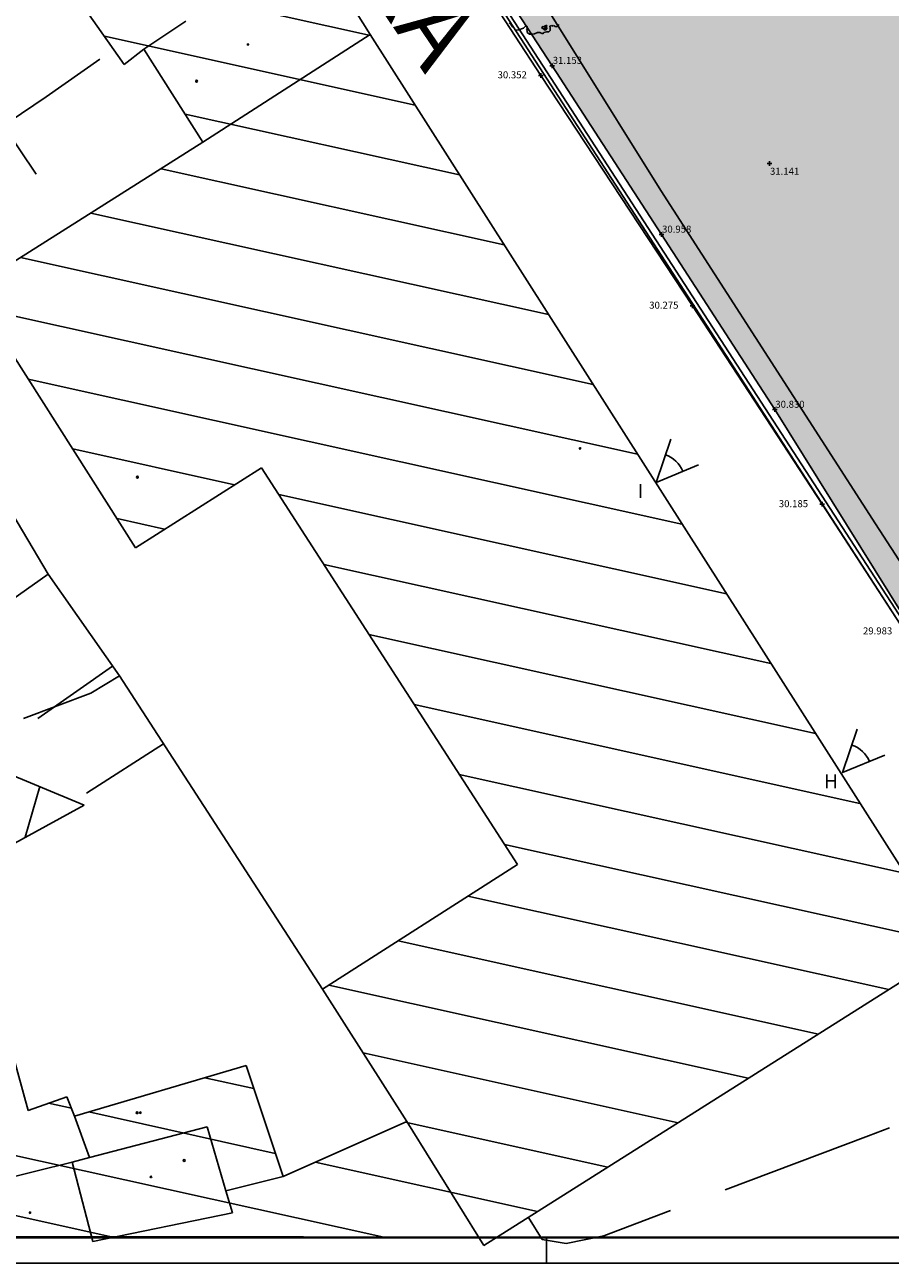
# Model space of a CAD drawing. Extents: x 319907 to 320201, y 5093156 to 5093339.
# Drawn here: x 319927 to 319964, y 5093156 to 5093209 of the extents above; entities that cross this region are included whole.
import ezdxf

# ---------------------------------------------------------------- set-up
doc = ezdxf.new("R2010")
doc.units = 0
doc.header["$MEASUREMENT"] = 0
doc.header["$PDMODE"] = 2
doc.header["$PDSIZE"] = 0.1
for name, color, linetype in [('_ALBERI', 76, 'Continuous'), ('_SOGLIA_INGRESSO', 4, 'Continuous'), ('CARTIGLIO', 7, 'Continuous'), ('CTR', 9, 'Continuous'), ('MURI', 2, 'Continuous'), ('PRATO', 72, 'Continuous'), ('PUNTI', 84, 'Continuous'), ('PUNTI-QUOTA', 150, 'Continuous'), ('RECINZIONI', 200, 'Continuous'), ("VIABILITA'", 1, 'Continuous')]:
    doc.layers.add(name, color=color, linetype=linetype)
doc.styles.add('CTRN', font='SIMPLEX.SHX', dxfattribs={"width": 0.65})
doc.styles.add('stile1', font='romans.shx')
pattern_1 = [(37.5, (0, 0), (-0.018898007433, 0.578047130704), [0, -0.456, 0, -0.51, 0, -0.4875]), (7.5, (0, 0), (0.53093301158, 0.84664381957), [0, -0.246, 0, -0.411, 0, -0.1575]), (327.5, (-0.369, 0), (0.934242558525, 0.00169771606), [0, -0.15, 0, -0.54, 0, -0.705]), (317.5, (-0.369, 0), (0.90183798137, 0.26330266948), [0, -0.075, 0, -0.354, 0, -0.405])]

# ---------------------------------------------------------------- blocks, each defined once
blk = doc.blocks.new('albero')
at = {"layer": '_ALBERI'}
for p, q in [((-0.741, -0.601, -56.241), (-0.69, -0.661, -56.241)), ((-0.69, -0.661, -56.241), (-0.646, -0.716, -56.241)), ((-0.331, -0.752, -56.241), (-0.29, -0.704, -56.241)), ((-0.29, -0.704, -56.241), (-0.238, -0.695, -56.241)), ((-0.238, -0.695, -56.241), (-0.221, -0.755, -56.241)), ((0.287, -0.684, -56.241), (0.241, -0.719, -56.241)), ((0.268, -0.699, -56.241), (0.279, -0.745, -56.241)), ((0.284, -0.686, -56.241), (0.309, -0.711, -56.241)), ((0.333, -0.663, -56.241), (0.287, -0.684, -56.241)), ((0.314, -0.725, -56.241), (0.333, -0.663, -56.241)), ((0.419, -0.694, -56.241), (0.476, -0.68, -56.241)), ((0.42, -0.739, -56.241), (0.419, -0.694, -56.241)), ((0.476, -0.68, -56.241), (0.508, -0.7, -56.241)), ((0.508, -0.7, -56.241), (0.52, -0.677, -56.241)), ((0.52, -0.677, -56.241), (0.584, -0.719, -56.241)), ((0.584, -0.719, -56.241), (0.644, -0.696, -56.241)), ((0.644, -0.696, -56.241), (0.669, -0.644, -56.241)), ((-0.646, -0.716, -56.241), (-0.549, -0.808, -56.241)), ((-0.549, -0.808, -56.241), (-0.463, -0.796, -56.241)), ((-0.463, -0.796, -56.241), (-0.365, -0.765, -56.241)), ((-0.365, -0.765, -56.241), (-0.331, -0.752, -56.241)), ((-0.221, -0.755, -56.241), (-0.25, -0.797, -56.241)), ((-0.25, -0.797, -56.241), (-0.232, -0.824, -56.241)), ((-0.232, -0.824, -56.241), (-0.235, -0.874, -56.241)), ((-0.235, -0.874, -56.241), (-0.164, -0.924, -56.241)), ((-0.164, -0.924, -56.241), (-0.089, -0.927, -56.241)), ((-0.089, -0.927, -56.241), (-0.022, -0.919, -56.241)), ((-0.022, -0.919, -56.241), (0.065, -0.875, -56.241)), ((0.065, -0.875, -56.241), (0.13, -0.874, -56.241)), ((0.13, -0.874, -56.241), (0.217, -0.911, -56.241)), ((0.205, -0.707, -56.241), (0.181, -0.736, -56.241)), ((0.181, -0.736, -56.241), (0.246, -0.783, -56.241)), ((0.241, -0.719, -56.241), (0.205, -0.707, -56.241)), ((0.217, -0.911, -56.241), (0.247, -0.875, -56.241)), ((0.246, -0.783, -56.241), (0.278, -0.81, -56.241)), ((0.247, -0.875, -56.241), (0.318, -0.857, -56.241)), ((0.274, -0.775, -56.241), (0.271, -0.803, -56.241)), ((0.279, -0.745, -56.241), (0.274, -0.775, -56.241)), ((0.278, -0.81, -56.241), (0.32, -0.785, -56.241)), ((0.287, -0.752, -56.241), (0.289, -0.723, -56.241)), ((0.291, -0.802, -56.241), (0.287, -0.752, -56.241)), ((0.289, -0.723, -56.241), (0.329, -0.745, -56.241)), ((0.309, -0.711, -56.241), (0.317, -0.717, -56.241)), ((0.339, -0.76, -56.241), (0.314, -0.725, -56.241)), ((0.318, -0.857, -56.241), (0.384, -0.862, -56.241)), ((0.32, -0.785, -56.241), (0.339, -0.76, -56.241)), ((0.384, -0.862, -56.241), (0.426, -0.822, -56.241)), ((0.426, -0.822, -56.241), (0.42, -0.739, -56.241))]:
    blk.add_line(p, q, dxfattribs=at)
blk = doc.blocks.new('A$C002F53D9')
at = {"layer": '_SOGLIA_INGRESSO', "linetype": 'Continuous'}
for p, q in [((2.03, 74.214), (18.839, 47.278)), ((18.839, 47.278), (22.557, 41.328)), ((22.557, 41.328), (31.732, 27.087)), ((31.732, 27.087), (46.606, 3.949))]:
    blk.add_line(p, q, dxfattribs=at)

msp = doc.modelspace()

# ---------------------------------------------------------------- hatches: boundary and pattern name
at = {"layer": 'PRATO', "linetype": 'Continuous'}
h = msp.add_hatch(dxfattribs=at)
h.set_pattern_fill('AR-SAND', color=256, scale=0.3)
h.set_pattern_definition(pattern_1)
h.paths.add_polyline_path([(319965.418, 5093221.064), (319965.323, 5093221.064), (319968.01, 5093217.03), (319950.641, 5093205.779), (319949.53, 5093207.494), (319943.161, 5093217.208), (319941.392, 5093219.921), (319958.795, 5093231.269)])
h.paths.add_polyline_path([(319957.017, 5093230.74), (319958.653, 5093230.74), (319958.653, 5093231.19), (319957.017, 5093231.19)], flags=25)
h.paths.add_polyline_path([(319963.692, 5093222.237), (319965.328, 5093222.237), (319965.328, 5093222.687), (319963.692, 5093222.687)], flags=24)
h.paths.add_polyline_path([(319964.103, 5093221.284), (319965.738, 5093221.284), (319965.738, 5093221.734), (319964.103, 5093221.734)], flags=24)
h.paths.add_polyline_path([(319963.666, 5093220.569), (319965.302, 5093220.569), (319965.302, 5093221.019), (319963.666, 5093221.019)], flags=24)
h.paths.add_polyline_path([(319962.459, 5093219.686), (319964.095, 5093219.686), (319964.095, 5093220.136), (319962.459, 5093220.136)], flags=24)
h.paths.add_polyline_path([(319957.326, 5093221.111), (319958.962, 5093221.111), (319958.962, 5093221.561), (319957.326, 5093221.561)], flags=24)
h.paths.add_polyline_path([(319953.845, 5093218.972), (319955.495, 5093218.972), (319955.495, 5093219.422), (319953.845, 5093219.422)], flags=24)
h.paths.add_polyline_path([(319952.579, 5093213.041), (319954.129, 5093213.041), (319954.129, 5093213.491), (319952.579, 5093213.491)], flags=24)
h.paths.add_polyline_path([(319950.293, 5093216.588), (319951.929, 5093216.588), (319951.929, 5093217.038), (319950.293, 5093217.038)], flags=24)
h.paths.add_polyline_path([(319948.202, 5093220.122), (319949.838, 5093220.122), (319949.838, 5093220.572), (319948.202, 5093220.572)], flags=24)
h.paths.add_polyline_path([(319946.013, 5093223.482), (319947.649, 5093223.482), (319947.649, 5093223.932), (319946.013, 5093223.932)], flags=25)
h.paths.add_polyline_path([(319942.422, 5093221.222), (319944.058, 5093221.222), (319944.058, 5093221.672), (319942.422, 5093221.672)], flags=25)
h.paths.add_polyline_path([(319943.149, 5093217.211), (319944.699, 5093217.211), (319944.699, 5093217.661), (319943.149, 5093217.661)], flags=25)
h.paths.add_polyline_path([(319944.385, 5093217.32), (319946.021, 5093217.32), (319946.021, 5093217.77), (319944.385, 5093217.77)], flags=24)
h.paths.add_polyline_path([(319946.616, 5093213.91), (319948.252, 5093213.91), (319948.252, 5093214.36), (319946.616, 5093214.36)], flags=24)
h.paths.add_polyline_path([(319948.791, 5093210.23), (319950.427, 5093210.23), (319950.427, 5093210.68), (319948.791, 5093210.68)], flags=24)
h.paths.add_polyline_path([(319949.518, 5093207.497), (319951.154, 5093207.497), (319951.154, 5093207.947), (319949.518, 5093207.947)], flags=25)
h.paths.add_polyline_path([(319952.555, 5093228.099), (319954.19, 5093228.099), (319954.19, 5093228.549), (319952.555, 5093228.549)], flags=25)
h = msp.add_hatch(dxfattribs=at)
h.set_pattern_fill('AR-SAND', color=256, scale=0.3)
h.set_pattern_definition(pattern_1)
h.paths.add_polyline_path([(319970.697, 5093212.995), (319968.01, 5093217.03), (319950.641, 5093205.779), (319954.199, 5093200.286), (319959.037, 5093192.806), (319964.545, 5093183.966), (319975.204, 5093191.065), (319975.204, 5093191.094), (319975.213, 5093191.08), (319975.226, 5093191.08), (319982.106, 5093195.645), (319981.359, 5093196.768)])
h.paths.add_polyline_path([(319968.197, 5093213.298), (319969.847, 5093213.298), (319969.847, 5093213.748), (319968.197, 5093213.748)], flags=24)
h.paths.add_polyline_path([(319968.686, 5093212.518), (319970.321, 5093212.518), (319970.321, 5093212.968), (319968.686, 5093212.968)], flags=24)
h.paths.add_polyline_path([(319980.353, 5093195.49), (319981.989, 5093195.49), (319981.989, 5093195.94), (319980.353, 5093195.94)], flags=24)
h.paths.add_polyline_path([(319975.192, 5093191.083), (319976.813, 5093191.083), (319976.813, 5093191.533), (319975.192, 5093191.533)], flags=24)
h.paths.add_polyline_path([(319954.187, 5093200.289), (319955.823, 5093200.289), (319955.823, 5093200.739), (319954.187, 5093200.739)], flags=25)
h.paths.add_polyline_path([(319959.025, 5093192.809), (319960.661, 5093192.809), (319960.661, 5093193.259), (319959.025, 5093193.259)], flags=25)
h.paths.add_polyline_path([(319964.134, 5093184.575), (319965.77, 5093184.575), (319965.77, 5093185.025), (319964.134, 5093185.025)], flags=25)
h.paths.add_polyline_path([(319968.771, 5093188.819), (319970.407, 5093188.819), (319970.407, 5093189.269), (319968.771, 5093189.269)], flags=24)
h.paths.add_polyline_path([(319972.894, 5093191.703), (319974.53, 5093191.703), (319974.53, 5093192.153), (319972.894, 5093192.153)], flags=24)
h.paths.add_polyline_path([(319978.292, 5093195.833), (319979.913, 5093195.833), (319979.913, 5093196.283), (319978.292, 5093196.283)], flags=24)
h.paths.add_polyline_path([(319965.213, 5093207.277), (319966.849, 5093207.277), (319966.849, 5093207.727), (319965.213, 5093207.727)], flags=24)
h.paths.add_polyline_path([(319958.797, 5093202.761), (319960.347, 5093202.761), (319960.347, 5093203.211), (319958.797, 5093203.211)], flags=24)
h.paths.add_polyline_path([(319964.078, 5093195.236), (319965.714, 5093195.236), (319965.714, 5093195.686), (319964.078, 5093195.686)], flags=24)
h.paths.add_polyline_path([(319972.165, 5093199.803), (319973.801, 5093199.803), (319973.801, 5093200.253), (319972.165, 5093200.253)], flags=24)

# ---------------------------------------------------------------- linework, layer by layer
at = {"color": 4, "linetype": 'Continuous', "elevation": 30.24}
for points in [[(319955.769, 5093190.445), (319953.966, 5093189.701), (319954.587, 5093191.55)], [(319963.731, 5093178.05), (319961.928, 5093177.306), (319962.549, 5093179.155)]]:
    msp.add_lwpolyline(points, dxfattribs=at)
at = {"color": 4, "linetype": 'Continuous'}
for centre in [(319953.966, 5093189.701, 30.24), (319961.928, 5093177.306, 30.24)]:
    msp.add_arc(centre, 1.24, 22.4188, 71.4514, dxfattribs=at)
at = {"layer": 'CARTIGLIO', "color": 7}
msp.add_lwpolyline([(320201.29, 5093156.351), (319907.29, 5093156.357), (319907.29, 5093335.736), (320201.29, 5093335.729), (320201.29, 5093156.351)], close=True, dxfattribs=at)
at = {"layer": 'CARTIGLIO', "color": 4, "const_width": 0.1}
msp.add_lwpolyline([(320200.269, 5093157.451), (319908.39, 5093157.457), (319908.418, 5093334.636), (320200.268, 5093334.629)], close=True, dxfattribs=at)
at = {"layer": 'CARTIGLIO', "color": 7}
msp.add_lwpolyline([(319949.29, 5093156.362), (319949.29, 5093157.462)], dxfattribs=at)
at = {"layer": 'CTR', "color": 9}
for p, q in [((319939.18, 5093212.93, 36.24), (319941.75, 5093208.83, 38.67)), ((319931.24, 5093207.55, 34.25), (319928.53, 5093211.42, 34.38)), ((319928.86, 5093211.65, 30.24), (319941.77, 5093208.79, 30.24)), ((319932.09, 5093208.2, 35.58), (319933.88, 5093209.4, 34.65)), ((319930.4, 5093208.75, 30.24), (319943.67, 5093205.81, 30.24)), ((319934.61, 5093204.23, 38.78), (319941.75, 5093208.83, 38.67)), ((319941.75, 5093208.83, 38.67), (319966.64, 5093169.77, 38.9)), ((319932.09, 5093208.2, 35.58), (319931.24, 5093207.55, 34.25)), ((319934.61, 5093204.23, 38.78), (319932.09, 5093208.2, 35.58)), ((319930.21, 5093207.77, 29.42), (319927.92, 5093206.17, 29.42)), ((319927.92, 5093206.17, 29.42), (319925.6, 5093204.61, 29.42)), ((319933.85, 5093205.43, 30.24), (319945.57, 5093202.83, 30.24)), ((319926.09, 5093204.94, 29.42), (319927.48, 5093202.86, 29.42)), ((319924.7, 5093197.96, 38.39), (319934.61, 5093204.23, 38.78)), ((319932.82, 5093203.09, 30.24), (319947.47, 5093199.85, 30.24)), ((319929.82, 5093201.2, 30.24), (319949.37, 5093196.87, 30.24)), ((319926.82, 5093199.3, 30.24), (319951.27, 5093193.88, 30.24)), ((319931.73, 5093186.91, 38.6), (319924.7, 5093197.96, 38.39)), ((319925.25, 5093197.09, 30.24), (319953.17, 5093190.9, 30.24)), ((319928, 5093185.78, 29.74), (319922.26, 5093195.44, 29.74)), ((319927.15, 5093194.11, 30.24), (319955.07, 5093187.92, 30.24)), ((319929.05, 5093191.13, 30.24), (319935.96, 5093189.59, 30.24)), ((319937.11, 5093190.32, 38.6), (319931.73, 5093186.91, 38.6)), ((319948.04, 5093173.38, 38.75), (319937.11, 5093190.32, 38.6)), ((319937.85, 5093189.18, 30.24), (319956.97, 5093184.94, 30.24)), ((319930.94, 5093188.15, 30.24), (319932.97, 5093187.7, 30.24)), ((319939.78, 5093186.19, 30.24), (319958.87, 5093181.96, 30.24)), ((319928, 5093185.78, 29.84), (319925.61, 5093184.1, 29.88)), ((319931.04, 5093181.44, 29.27), (319928, 5093185.78, 29.51)), ((319941.7, 5093183.2, 30.24), (319960.77, 5093178.98, 30.24)), ((319929.82, 5093180.69, 29.21), (319931.04, 5093181.44, 29.27)), ((319939.71, 5093168.05, 29.51), (319931.04, 5093181.44, 29.8)), ((319926.95, 5093179.62, 29.2), (319929.82, 5093180.69, 29.21)), ((319943.63, 5093180.21, 30.24), (319962.67, 5093175.99, 30.24)), ((319929.54, 5093175.92, 30.19), (319924.43, 5093178.04, 31.31)), ((319945.56, 5093177.23, 30.24), (319964.57, 5093173.01, 30.24)), ((319927.01, 5093174.54, 29.74), (319927.65, 5093176.71, 29.74)), ((319919.49, 5093170.44, 29.74), (319929.54, 5093175.92, 30.19)), ((319947.49, 5093174.24, 30.24), (319966.47, 5093170.03, 30.24)), ((319939.71, 5093168.05, 38.45), (319948.04, 5093173.38, 38.75)), ((319945.92, 5093172.02, 30.24), (319963.9, 5093168.04, 30.24)), ((319942.95, 5093170.12, 30.24), (319960.9, 5093166.14, 30.24)), ((319966.64, 5093169.77, 38.9), (319946.61, 5093157.11, 38.9)), ((319943.32, 5093162.41, 38.77), (319939.71, 5093168.05, 38.45)), ((319939.98, 5093168.22, 30.24), (319957.9, 5093164.25, 30.24)), ((319926.46, 5093165.36, 30.84), (319927.14, 5093162.88, 31.03)), ((319941.45, 5093165.33, 30.24), (319954.9, 5093162.35, 30.24)), ((319929.13, 5093162.63, 31.13), (319936.45, 5093164.79, 30.24)), ((319936.45, 5093164.79, 30.24), (319938.03, 5093160.06, 32.16)), ((319934.69, 5093164.27, 30.24), (319936.78, 5093163.81, 30.24)), ((319927.14, 5093162.88, 31.03), (319928.79, 5093163.46, 31.03)), ((319928.02, 5093163.19, 30.24), (319928.99, 5093162.97, 30.24)), ((319928.79, 5093163.46, 31.03), (319929.13, 5093162.63, 31.13)), ((319929.77, 5093160.86, 31.53), (319929.13, 5093162.63, 31.13)), ((319929.73, 5093162.81, 30.24), (319937.7, 5093161.04, 30.24)), ((319934.79, 5093162.18, 32.96), (319929.77, 5093160.86, 31.53)), ((319935.59, 5093159.44, 32.39), (319934.79, 5093162.18, 32.96)), ((319938.03, 5093160.06, 32.16), (319943.32, 5093162.41, 38.77)), ((319943.24, 5093162.38, 30.24), (319951.9, 5093160.46, 30.24)), ((319946.61, 5093157.11, 38.9), (319943.32, 5093162.41, 38.77)), ((319963.94, 5093162.13, 28.75), (319963.04, 5093161.79, 28.75)), ((319923.93, 5093161.53, 30.24), (319942.332, 5093157.457, 30.24)), ((319963.04, 5093161.79, 28.75), (319956.92, 5093159.48, 28.77)), ((319924.63, 5093159.58, 31.82), (319929.02, 5093160.66, 32.96)), ((319929.77, 5093160.86, 31.53), (319929.02, 5093160.66, 32.96)), ((319929.02, 5093160.66, 32.96), (319929.91, 5093157.28, 33.97)), ((319939.4, 5093160.67, 30.24), (319948.9, 5093158.56, 30.24)), ((319938.03, 5093160.06, 32.39), (319935.59, 5093159.44, 32.39)), ((319935.87, 5093158.5, 34.02), (319935.59, 5093159.44, 32.39)), ((319924.89, 5093158.76, 30.24), (319930.765, 5093157.457, 30.24)), ((319929.91, 5093157.28, 33.97), (319935.87, 5093158.5, 34.02)), ((319954.58, 5093158.6, 28.78), (319951.73, 5093157.52, 28.79)), ((319949.1, 5093157.37, 28.76), (319948.51, 5093158.31, 28.75)), ((319950.12, 5093157.2, 28.77), (319949.1, 5093157.37, 28.76)), ((319951.73, 5093157.52, 28.79), (319950.12, 5093157.2, 28.77)), ((319929.91, 5093157.28, 33.97), (319929.91, 5093157.28, 33.97))]:
    msp.add_line(p, q, dxfattribs=at)
at = {"layer": 'CTR', "color": 9, "linetype": 'Continuous'}
for p, q in [((319930.75, 5093181.85), (319927.56, 5093179.61)), ((319932.92, 5093178.54), (319929.64, 5093176.42))]:
    msp.add_line(p, q, dxfattribs=at)
for centre, radius in [((319936.53, 5093208.4, 29.02), 0.03), ((319934.34, 5093206.83, 35.61), 0.04), ((319950.72, 5093191.15, 28.69), 0.03), ((319931.81, 5093189.92, 38.96), 0.04), ((319931.8, 5093162.78, 30.3), 0.04), ((319931.94, 5093162.78, 27.95), 0.03), ((319933.81, 5093160.74, 33.2), 0.04), ((319932.39, 5093160.04, 27.95), 0.03), ((319927.23, 5093158.51, 27.95), 0.03)]:
    msp.add_circle(centre, radius, dxfattribs=at)
at = {"layer": 'MURI', "linetype": 'Continuous'}
for p, q in [((319927.552, 5093240.487), (319964.423, 5093183.606)), ((319939.986, 5093220.981), (319949.045, 5093207.08)), ((319943.161, 5093217.208), (319949.53, 5093207.494)), ((319949.045, 5093207.08), (319955.521, 5093197.24)), ((319949.53, 5093207.494), (319954.199, 5093200.286)), ((319954.199, 5093200.286), (319959.037, 5093192.806)), ((319955.521, 5093197.24), (319961.057, 5093188.764)), ((319959.037, 5093192.806), (319964.545, 5093183.966)), ((319961.057, 5093188.764), (319964.423, 5093183.606))]:
    msp.add_line(p, q, dxfattribs=at)
at = {"layer": 'PUNTI'}
for p, q in [((319949.506, 5093207.494), (319949.554, 5093207.494)), ((319949.53, 5093207.518), (319949.53, 5093207.47)), ((319954.175, 5093200.286), (319954.223, 5093200.286)), ((319954.199, 5093200.31), (319954.199, 5093200.262)), ((319959.013, 5093192.806), (319959.061, 5093192.806)), ((319959.037, 5093192.83), (319959.037, 5093192.782))]:
    msp.add_line(p, q, dxfattribs=at)
for p in [(319949.53, 5093207.494), (319949.045, 5093207.08), (319958.807, 5093203.311), (319954.199, 5093200.286), (319955.521, 5093197.24), (319959.037, 5093192.806), (319961.057, 5093188.764)]:
    msp.add_point(p, dxfattribs=at)
at = {"layer": 'RECINZIONI', "linetype": 'Continuous'}
msp.add_line((319927.678, 5093240.596), (319964.497, 5093183.795), dxfattribs=at)

# ---------------------------------------------------------------- block references
at = {"layer": '_ALBERI', "xscale": 1.5, "yscale": 1.5, "zscale": 1.5}
msp.add_blockref('albero', (319948.803, 5093210.227), dxfattribs=at)
at = {"layer": "VIABILITA'", "linetype": 'Continuous'}
msp.add_blockref('A$C002F53D9', (319931.61, 5093160.838, 31.297), dxfattribs=at)

# ---------------------------------------------------------------- texts
at = {"color": 4, "linetype": 'Continuous', "style": 'stile1'}
for s, p in [('I', (319953.176, 5093189.03, 61.4)), ('H', (319961.138, 5093176.635, 61.4))]:
    msp.add_text(s, height=0.6, dxfattribs=at).set_placement(p)
at = {"layer": 'CTR', "color": 9, "style": 'CTRN'}
msp.add_text('VIA   ZARA', height=3, rotation=-55.98, dxfattribs=at).set_placement((319933.57, 5093222.704, 9999.99))
at = {"layer": 'PUNTI-QUOTA', "style": 'stile1'}
for s, p in [('31.153', (319949.55, 5093207.572, 31.153)), ('30.352', (319947.194, 5093206.956, 30.352)), ('31.141', (319958.829, 5093202.836, 31.141)), ('30.958', (319954.219, 5093200.364, 30.958)), ('30.275', (319953.67, 5093197.117, 30.275)), ('30.830', (319959.057, 5093192.884, 30.83)), ('30.185', (319959.206, 5093188.64, 30.185)), ('29.983', (319962.801, 5093183.207, 29.983))]:
    msp.add_text(s, height=0.3, dxfattribs=at).set_placement(p)

doc.saveas('drawing.dxf')
